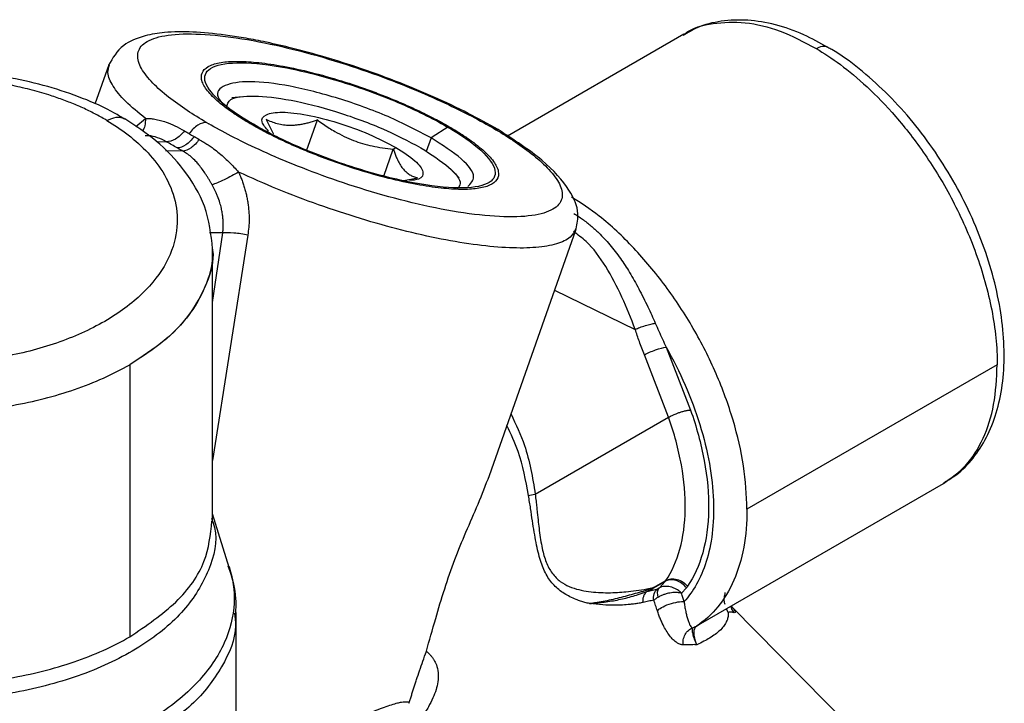
# Model space of a CAD drawing. Extents: x 1.4 to 30.3, y 6.5 to 20.
# Drawn here: x 3.2 to 4, y 19.4 to 20 of the extents above; entities that cross this region are included whole.
import ezdxf

# ---------------------------------------------------------------- set-up
doc = ezdxf.new("R2010")
doc.units = 0
doc.header["$MEASUREMENT"] = 0
doc.layers.get('0').update_dxf_attribs({"linetype": 'CONTINUOUS'})

msp = doc.modelspace()

# ---------------------------------------------------------------- linework, layer by layer
at = {"color": 7, "linetype": 'Continuous'}
for p, q in [((3.74124, 19.97118), (3.59389, 19.88612)), ((3.26127, 19.94567), (3.24975, 19.9129)), ((3.3727, 19.91904), (3.36403, 19.91795)), ((3.25978, 19.89915), (3.25792, 19.90024)), ((3.28382, 19.89407), (3.29185, 19.90094)), ((3.34283, 19.8975), (3.34476, 19.89638)), ((3.39252, 19.90004), (3.39873, 19.88772)), ((3.42642, 19.87378), (3.43549, 19.89957)), ((3.54505, 19.89416), (3.53021, 19.88469)), ((3.58609, 19.89143), (3.58232, 19.89265)), ((3.30116, 19.88154), (3.30957, 19.88145)), ((3.53021, 19.88469), (3.52619, 19.87327)), ((3.32301, 19.87369), (3.30855, 19.87385)), ((3.49077, 19.85259), (3.49873, 19.87522)), ((3.49873, 19.87522), (3.5009, 19.87661)), ((3.55375, 19.85123), (3.54767, 19.85751)), ((3.50763, 19.84911), (3.519, 19.85135)), ((3.57889, 19.60278), (3.65125, 19.80854)), ((3.35639, 19.80531), (3.3454, 19.80544)), ((3.34799, 19.74725), (3.35639, 19.80531)), ((3.37729, 19.80348), (3.34799, 19.61528)), ((3.34799, 19.56463), (3.34799, 19.79186)), ((3.63335, 19.75764), (3.70057, 19.72481)), ((3.72639, 19.70986), (3.7467, 19.65753)), ((3.7284, 19.65145), (3.70821, 19.70348)), ((3.2788, 19.69533), (3.2788, 19.4682)), ((4.00261, 19.69526), (3.79382, 19.57473)), ((3.61716, 19.58723), (3.7284, 19.65145)), ((3.75543, 19.47932), (3.95776, 19.59612)), ((3.36191, 19.52609), (3.34799, 19.57084)), ((3.72545, 19.51447), (3.71516, 19.50854)), ((3.71579, 19.50933), (3.72607, 19.51527)), ((3.72046, 19.50893), (3.72545, 19.51447)), ((3.73915, 19.50456), (3.74323, 19.5091)), ((3.36767, 19.36509), (3.36767, 19.48846)), ((3.77656, 19.49152), (3.77819, 19.48865)), ((3.77819, 19.48865), (3.77668, 19.49159)), ((3.88155, 19.39166), (3.78176, 19.49266)), ((3.75168, 19.47724), (3.7552, 19.47975))]:
    msp.add_line(p, q, dxfattribs=at)
for points, knots in [([(3.86139, 19.96), (3.85466, 19.96379), (3.84011, 19.972), (3.81758, 19.97964), (3.79442, 19.98362), (3.77243, 19.98265), (3.75412, 19.97826), (3.74438, 19.97245), (3.74055, 19.97017)], [0, 0, 0, 0, 0.159489, 0.344662, 0.528952, 0.710141, 0.886208, 1, 1, 1, 1]), ([(3.74131, 19.97107), (3.74153, 19.97124), (3.74817, 19.9767), (3.76528, 19.98076), (3.79187, 19.98203), (3.82124, 19.9752), (3.84145, 19.96457), (3.85156, 19.95926)], [0, 0, 0, 0, 0.008288, 0.256216, 0.504144, 0.752072, 1, 1, 1, 1]), ([(3.58615, 19.89155), (3.57804, 19.89609), (3.56147, 19.90537), (3.53226, 19.91911), (3.50079, 19.93216), (3.46891, 19.94366), (3.43901, 19.953), (3.4129, 19.95999), (3.39152, 19.96483), (3.36868, 19.96916), (3.34414, 19.97246), (3.32277, 19.97339), (3.3061, 19.97263), (3.28949, 19.96991), (3.27073, 19.96205), (3.26456, 19.95129), (3.26116, 19.94536)], [0, 0, 0, 0, 0.075643, 0.154726, 0.234732, 0.312642, 0.385332, 0.449987, 0.504389, 0.548426, 0.632315, 0.71395, 0.755769, 0.816159, 0.89857, 1, 1, 1, 1]), ([(3.34283, 19.8975), (3.33743, 19.90066), (3.332, 19.904), (3.32137, 19.91106), (3.31616, 19.91476), (3.30643, 19.92244), (3.3019, 19.92641), (3.29413, 19.93444), (3.29089, 19.9385), (3.28646, 19.9464), (3.28528, 19.95025), (3.28571, 19.95731), (3.28734, 19.96052), (3.29394, 19.96588), (3.29892, 19.96801), (3.31225, 19.97083), (3.32061, 19.97152), (3.3401, 19.9713), (3.35123, 19.9704), (3.37516, 19.96714), (3.38795, 19.96479), (3.41391, 19.95902), (3.42708, 19.9556), (3.45273, 19.94816), (3.4652, 19.94413), (3.48877, 19.93589), (3.49987, 19.93167), (3.52038, 19.92336), (3.5298, 19.91927), (3.54696, 19.91138), (3.5547, 19.90758), (3.56864, 19.90038), (3.57485, 19.89697), (3.5804, 19.89377)], [0, 0, 0, 0, 0.0625, 0.0625, 0.125, 0.125, 0.1875, 0.1875, 0.25, 0.25, 0.3125, 0.3125, 0.375, 0.375, 0.4375, 0.4375, 0.5, 0.5, 0.5625, 0.5625, 0.625, 0.625, 0.6875, 0.6875, 0.75, 0.75, 0.8125, 0.8125, 0.875, 0.875, 0.9375, 0.9375, 1, 1, 1, 1]), ([(3.85156, 19.95926), (3.85331, 19.96007), (3.85601, 19.96131), (3.85918, 19.96112), (3.8608, 19.96074), (3.86144, 19.96019), (3.86149, 19.96014)], [0, 0, 0, 0, 0.469063, 0.721568, 0.979431, 1, 1, 1, 1]), ([(3.85156, 19.95926), (3.85789, 19.9555), (3.86462, 19.95106), (3.87881, 19.94047), (3.88628, 19.93431), (3.90178, 19.91992), (3.90981, 19.91169), (3.92608, 19.89291), (3.93431, 19.88236), (3.95039, 19.85891), (3.95823, 19.84602), (3.9727, 19.81828), (3.97933, 19.80344), (3.99044, 19.77272), (3.99493, 19.75685), (4.00102, 19.72543), (4.00261, 19.7099), (4.00261, 19.69526)], [0, 0, 0, 0, 0.125, 0.125, 0.25, 0.25, 0.375, 0.375, 0.5, 0.5, 0.625, 0.625, 0.75, 0.75, 0.875, 0.875, 1, 1, 1, 1]), ([(3.95798, 19.59677), (3.9622, 19.59932), (3.97206, 19.60528), (3.98451, 19.61908), (3.99544, 19.63686), (4.00319, 19.65776), (4.00774, 19.68136), (4.00891, 19.70728), (4.00664, 19.73491), (4.00102, 19.76359), (3.99222, 19.79264), (3.98044, 19.82149), (3.96597, 19.84953), (3.94909, 19.87621), (3.93015, 19.90096), (3.90951, 19.9234), (3.88752, 19.94257), (3.8713, 19.95485), (3.86246, 19.95944), (3.86139, 19.96)], [0, 0, 0, 0, 0.044208, 0.103342, 0.162997, 0.224071, 0.286709, 0.35044, 0.414644, 0.478848, 0.542915, 0.606849, 0.670702, 0.734545, 0.798443, 0.862463, 0.926686, 0.991182, 1, 1, 1, 1]), ([(3.3801, 19.89599), (3.37898, 19.89664), (3.37675, 19.89795), (3.37354, 19.8999), (3.37044, 19.90184), (3.36746, 19.90377), (3.36305, 19.90676), (3.35757, 19.91074), (3.35157, 19.91569), (3.34657, 19.92051), (3.34135, 19.92673), (3.33792, 19.93378), (3.33909, 19.94058), (3.34528, 19.94537), (3.35569, 19.94807), (3.3695, 19.94881), (3.38647, 19.94772), (3.4068, 19.94469), (3.43018, 19.93957), (3.45539, 19.93248), (3.47673, 19.92523), (3.49328, 19.91889), (3.5051, 19.91399), (3.51634, 19.90899), (3.52562, 19.90454), (3.53321, 19.90067), (3.53932, 19.89742), (3.54314, 19.89525), (3.54505, 19.89416)], [0, 0, 0, 0, 0.011674, 0.023326, 0.034973, 0.046628, 0.058309, 0.089182, 0.120101, 0.152261, 0.184469, 0.250118, 0.315767, 0.380053, 0.441772, 0.500003, 0.558234, 0.619953, 0.684238, 0.749887, 0.815537, 0.847695, 0.879904, 0.910774, 0.941696, 0.961125, 0.980536, 1, 1, 1, 1]), ([(3.38196, 19.89597), (3.37012, 19.90281), (3.36038, 19.90962), (3.34657, 19.92216), (3.34251, 19.92789), (3.34069, 19.93739), (3.34292, 19.94116), (3.35336, 19.94618), (3.36155, 19.94742), (3.38265, 19.94719), (3.39556, 19.94571), (3.42412, 19.94026), (3.43977, 19.93629), (3.47144, 19.92646), (3.48745, 19.9206), (3.51741, 19.90788), (3.53135, 19.90102), (3.54319, 19.89418)], [0, 0, 0, 0, 0.125, 0.125, 0.25, 0.25, 0.375, 0.375, 0.5, 0.5, 0.625, 0.625, 0.75, 0.75, 0.875, 0.875, 1, 1, 1, 1]), ([(3.27446, 19.9002), (3.27173, 19.90194), (3.2612, 19.90867), (3.23977, 19.91796), (3.21079, 19.92787), (3.17974, 19.935), (3.14749, 19.93943), (3.11458, 19.94106), (3.08163, 19.9399), (3.04923, 19.93595), (3.01796, 19.92926), (2.98839, 19.91989), (2.96106, 19.90791), (2.9365, 19.89343), (2.91527, 19.87656), (2.89804, 19.85757), (2.88519, 19.83689), (2.87785, 19.81521), (2.87486, 19.79989), (2.87564, 19.7922), (2.87568, 19.79175)], [0, 0, 0, 0, 0.0215251, 0.0828438, 0.1441634, 0.2053194, 0.2663119, 0.3272028, 0.3880787, 0.4490221, 0.5101147, 0.5714576, 0.6331398, 0.6952035, 0.7575569, 0.8196411, 0.8806044, 0.9396136, 0.9965223, 1, 1, 1, 1]), ([(3.29185, 19.90094), (3.286, 19.90571), (3.27428, 19.91526), (3.26418, 19.92807), (3.25954, 19.93841), (3.26125, 19.94341), (3.26195, 19.94544)], [0, 0, 0, 0, 0.2710645, 0.5421291, 0.8131936, 1, 1, 1, 1]), ([(3.25792, 19.90024), (3.25637, 19.90112), (3.25326, 19.90289), (3.24843, 19.90541), (3.24349, 19.90786), (3.23842, 19.9102), (3.23322, 19.91245), (3.22791, 19.9146), (3.22246, 19.91666), (3.2169, 19.91863), (3.20804, 19.92154), (3.19562, 19.92509), (3.17867, 19.92893), (3.16054, 19.93201), (3.1336, 19.935), (3.0969, 19.93583), (3.05084, 19.93102), (3.00548, 19.91958), (2.96507, 19.90165), (2.93349, 19.87856), (2.91309, 19.85251), (2.90417, 19.82599), (2.90514, 19.80479), (2.90998, 19.78921), (2.91507, 19.7787), (2.92151, 19.76887), (2.92826, 19.76075), (2.93501, 19.75389), (2.94137, 19.74821), (2.94828, 19.74276), (2.95569, 19.73751), (2.96106, 19.73423), (2.96375, 19.73258)], [0, 0, 0, 0, 0.010128, 0.020221, 0.03029, 0.040344, 0.050393, 0.060448, 0.070519, 0.080615, 0.090747, 0.117841, 0.144953, 0.175223, 0.205509, 0.27223, 0.344534, 0.421105, 0.500004, 0.578903, 0.655475, 0.727779, 0.7945, 0.82477, 0.855055, 0.882149, 0.909261, 0.927464, 0.945581, 0.96367, 0.98179, 1, 1, 1, 1]), ([(3.53021, 19.88469), (3.51871, 19.89072), (3.49572, 19.90279), (3.45276, 19.91829), (3.41162, 19.92877), (3.37728, 19.93272), (3.35635, 19.92925), (3.34934, 19.92165), (3.35548, 19.9142), (3.3574, 19.91187)], [0, 0, 0, 0, 0.154945, 0.309889, 0.464834, 0.619779, 0.774723, 0.929668, 1, 1, 1, 1]), ([(3.3596, 19.91033), (3.36023, 19.91265), (3.36178, 19.91831), (3.38119, 19.92051), (3.41225, 19.91707), (3.45035, 19.90735), (3.48992, 19.89307), (3.51113, 19.88194), (3.52174, 19.87638)], [0, 0, 0, 0, 0.122431, 0.297945, 0.473459, 0.648972, 0.824486, 1, 1, 1, 1]), ([(3.39467, 19.89028), (3.39233, 19.89298), (3.38714, 19.89896), (3.39141, 19.90468), (3.4048, 19.90679), (3.42633, 19.90433), (3.45221, 19.89773), (3.47922, 19.88799), (3.49367, 19.8804), (3.5009, 19.87661)], [0, 0, 0, 0, 0.120499, 0.267082, 0.413666, 0.560249, 0.706833, 0.853416, 1, 1, 1, 1]), ([(3.25978, 19.89915), (3.26576, 19.89562), (3.27173, 19.89164), (3.2833, 19.88268), (3.28891, 19.87768), (3.29922, 19.86654), (3.30392, 19.8604), (3.3117, 19.84695), (3.31478, 19.83964), (3.31843, 19.82402), (3.319, 19.8157), (3.3168, 19.79847), (3.31401, 19.78956), (3.30454, 19.77182), (3.29784, 19.76301), (3.28058, 19.74633), (3.27001, 19.73848), (3.24581, 19.7245), (3.23218, 19.7184), (3.20319, 19.70841), (3.18784, 19.70453), (3.15693, 19.69906), (3.14137, 19.69746), (3.11126, 19.69623), (3.09672, 19.6966), (3.06939, 19.69881), (3.05661, 19.70065), (3.0331, 19.70529), (3.02238, 19.7081), (3.00295, 19.71422), (2.99424, 19.71755), (2.97864, 19.72442), (2.97174, 19.72796), (2.96562, 19.7315)], [0, 0, 0, 0, 0.0625, 0.0625, 0.125, 0.125, 0.1875, 0.1875, 0.25, 0.25, 0.3125, 0.3125, 0.375, 0.375, 0.4375, 0.4375, 0.5, 0.5, 0.5625, 0.5625, 0.625, 0.625, 0.6875, 0.6875, 0.75, 0.75, 0.8125, 0.8125, 0.875, 0.875, 0.9375, 0.9375, 1, 1, 1, 1]), ([(3.25978, 19.89915), (3.26245, 19.90034), (3.26655, 19.90217), (3.2714, 19.90183), (3.27384, 19.90126), (3.27479, 19.90046), (3.27482, 19.90043)], [0, 0, 0, 0, 0.47423, 0.729693, 0.99072, 1, 1, 1, 1]), ([(3.34799, 19.79213), (3.34666, 19.80405), (3.34415, 19.8265), (3.32603, 19.85704), (3.30305, 19.88181), (3.28375, 19.89456), (3.27483, 19.90045)], [0, 0, 0, 0, 0.302288, 0.569145, 0.800861, 1, 1, 1, 1]), ([(3.29185, 19.90094), (3.29188, 19.89881), (3.29192, 19.89472), (3.29024, 19.89159), (3.28943, 19.89009)], [0, 0, 0, 0, 0.5200877, 1, 1, 1, 1]), ([(3.29185, 19.90094), (3.29244, 19.90095), (3.29365, 19.90097), (3.29558, 19.90085), (3.29765, 19.90062), (3.30058, 19.90015), (3.30442, 19.89929), (3.31003, 19.89757), (3.31673, 19.89479), (3.32177, 19.892), (3.32438, 19.89055)], [0, 0, 0, 0, 0.060703, 0.12417, 0.190294, 0.258965, 0.39925, 0.540458, 0.76185, 1, 1, 1, 1]), ([(3.34283, 19.8975), (3.34081, 19.89754), (3.3383, 19.89685), (3.33311, 19.89362), (3.33047, 19.89109), (3.32835, 19.8882)], [0, 0, 0, 0, 0.5, 0.5, 1, 1, 1, 1]), ([(3.43549, 19.89957), (3.43425, 19.89914), (3.43182, 19.89831), (3.42825, 19.89727), (3.42481, 19.89641), (3.4215, 19.89576), (3.41832, 19.89529), (3.41528, 19.89503), (3.41149, 19.89494), (3.40699, 19.89527), (3.40196, 19.8963), (3.39711, 19.89788), (3.39409, 19.89931), (3.39252, 19.90004)], [0, 0, 0, 0, 0.077213, 0.152278, 0.225293, 0.296361, 0.365597, 0.433123, 0.499071, 0.622622, 0.749708, 0.87073, 1, 1, 1, 1]), ([(3.43549, 19.89957), (3.43711, 19.89839), (3.44029, 19.89607), (3.4451, 19.89289), (3.45081, 19.88942), (3.45754, 19.88586), (3.46528, 19.88251), (3.47313, 19.87985), (3.48122, 19.87779), (3.4898, 19.87618), (3.4957, 19.87555), (3.49873, 19.87522)], [0, 0, 0, 0, 0.0870504, 0.1704469, 0.2503241, 0.3772601, 0.5009728, 0.6173292, 0.7388644, 0.8662321, 1, 1, 1, 1]), ([(3.32438, 19.89055), (3.32229, 19.88775), (3.31964, 19.88526), (3.31432, 19.88206), (3.3117, 19.88137), (3.30957, 19.88145)], [0, 0, 0, 0, 0.5, 0.5, 1, 1, 1, 1]), ([(3.58232, 19.89265), (3.58772, 19.88949), (3.59315, 19.88615), (3.60379, 19.87909), (3.60899, 19.87539), (3.61873, 19.86771), (3.62326, 19.86374), (3.63103, 19.85571), (3.63426, 19.85165), (3.63869, 19.84375), (3.63988, 19.8399), (3.63944, 19.83284), (3.63782, 19.82963), (3.63122, 19.82427), (3.62624, 19.82214), (3.6129, 19.81932), (3.60455, 19.81863), (3.58505, 19.81885), (3.57392, 19.81975), (3.54999, 19.82301), (3.53721, 19.82536), (3.51124, 19.83113), (3.49807, 19.83455), (3.47243, 19.84199), (3.45995, 19.84602), (3.43638, 19.85426), (3.42529, 19.85848), (3.40477, 19.86679), (3.39535, 19.87088), (3.37819, 19.87877), (3.37046, 19.88257), (3.35651, 19.88977), (3.35031, 19.89318), (3.34476, 19.89638)], [0, 0, 0, 0, 0.0625, 0.0625, 0.125, 0.125, 0.1875, 0.1875, 0.25, 0.25, 0.3125, 0.3125, 0.375, 0.375, 0.4375, 0.4375, 0.5, 0.5, 0.5625, 0.5625, 0.625, 0.625, 0.6875, 0.6875, 0.75, 0.75, 0.8125, 0.8125, 0.875, 0.875, 0.9375, 0.9375, 1, 1, 1, 1]), ([(3.54505, 19.89416), (3.54617, 19.89351), (3.54841, 19.8922), (3.55162, 19.89025), (3.55472, 19.88831), (3.55769, 19.88638), (3.5621, 19.88339), (3.56758, 19.87941), (3.57359, 19.87446), (3.57859, 19.86964), (3.58381, 19.86342), (3.58723, 19.85637), (3.58607, 19.84957), (3.57988, 19.84478), (3.56947, 19.84208), (3.55566, 19.84134), (3.53868, 19.84243), (3.51835, 19.84546), (3.49498, 19.85058), (3.46977, 19.85767), (3.44843, 19.86492), (3.43188, 19.87126), (3.42006, 19.87616), (3.40881, 19.88116), (3.39953, 19.88561), (3.39194, 19.88948), (3.38584, 19.89273), (3.38202, 19.8949), (3.3801, 19.89599)], [0, 0, 0, 0, 0.011674, 0.023326, 0.034973, 0.046628, 0.058309, 0.089182, 0.120101, 0.152261, 0.184469, 0.250118, 0.315767, 0.380053, 0.441772, 0.500003, 0.558234, 0.619953, 0.684238, 0.749887, 0.815537, 0.847695, 0.879904, 0.910774, 0.941696, 0.961125, 0.980536, 1, 1, 1, 1]), ([(3.54319, 19.89418), (3.55504, 19.88734), (3.56478, 19.88053), (3.57858, 19.86799), (3.58264, 19.86226), (3.58447, 19.85276), (3.58223, 19.84899), (3.5718, 19.84397), (3.56361, 19.84273), (3.5425, 19.84296), (3.5296, 19.84444), (3.50104, 19.84989), (3.48539, 19.85386), (3.45371, 19.86369), (3.4377, 19.86955), (3.40774, 19.88227), (3.39381, 19.88913), (3.38196, 19.89597)], [0, 0, 0, 0, 0.125, 0.125, 0.25, 0.25, 0.375, 0.375, 0.5, 0.5, 0.625, 0.625, 0.75, 0.75, 0.875, 0.875, 1, 1, 1, 1]), ([(3.65135, 19.80885), (3.65216, 19.81305), (3.65423, 19.82389), (3.64616, 19.84213), (3.62515, 19.86628), (3.59925, 19.88306), (3.58615, 19.89155)], [0, 0, 0, 0, 0.153985, 0.398279, 0.695395, 1, 1, 1, 1]), ([(3.30957, 19.88145), (3.30453, 19.88385), (3.29854, 19.88671), (3.29268, 19.88642), (3.29175, 19.88637)], [0, 0, 0, 0, 0.842505, 1, 1, 1, 1]), ([(3.31845, 19.87626), (3.31694, 19.87712), (3.31392, 19.87886), (3.31102, 19.88058), (3.30957, 19.88145)], [0, 0, 0, 0, 0.500243, 1, 1, 1, 1]), ([(3.33256, 19.88577), (3.33062, 19.88305), (3.32816, 19.88052), (3.32309, 19.87711), (3.32054, 19.87626), (3.31845, 19.87626)], [0, 0, 0, 0, 0.5, 0.5, 1, 1, 1, 1]), ([(3.33677, 19.8834), (3.33486, 19.88066), (3.33245, 19.8781), (3.32751, 19.87462), (3.32503, 19.87373), (3.32301, 19.87369)], [0, 0, 0, 0, 0.5, 0.5, 1, 1, 1, 1]), ([(3.33677, 19.8834), (3.33803, 19.88266), (3.3405, 19.88121), (3.3441, 19.87891), (3.34806, 19.87619), (3.35239, 19.87288), (3.35706, 19.86888), (3.36153, 19.86469), (3.3657, 19.86045), (3.36833, 19.85749), (3.36959, 19.85606)], [0, 0, 0, 0, 0.109131, 0.213765, 0.313635, 0.458675, 0.60357, 0.744261, 0.876655, 1, 1, 1, 1]), ([(3.56078, 19.84399), (3.56334, 19.84648), (3.56886, 19.85185), (3.55805, 19.86676), (3.53949, 19.87871), (3.53021, 19.88469)], [0, 0, 0, 0, 0.301813, 0.650906, 1, 1, 1, 1]), ([(3.32301, 19.87369), (3.32224, 19.87412), (3.32071, 19.87497), (3.3192, 19.87583), (3.31845, 19.87626)], [0, 0, 0, 0, 0.498681, 1, 1, 1, 1]), ([(3.34754, 19.84548), (3.34712, 19.84622), (3.34627, 19.84771), (3.34495, 19.84995), (3.34357, 19.8522), (3.34176, 19.85502), (3.33941, 19.85846), (3.33672, 19.86194), (3.33362, 19.86548), (3.33027, 19.86871), (3.32656, 19.8716), (3.32408, 19.87306), (3.32301, 19.87369)], [0, 0, 0, 0, 0.061442, 0.124511, 0.189297, 0.255888, 0.373677, 0.506379, 0.600776, 0.754477, 0.893121, 1, 1, 1, 1]), ([(3.49873, 19.87522), (3.49913, 19.87405), (3.49992, 19.87177), (3.50118, 19.86862), (3.50275, 19.8652), (3.5047, 19.8617), (3.5071, 19.8584), (3.5097, 19.8558), (3.51251, 19.8538), (3.51562, 19.85225), (3.51786, 19.85166), (3.519, 19.85135)], [0, 0, 0, 0, 0.08705, 0.170447, 0.250324, 0.37726, 0.500973, 0.617329, 0.738864, 0.866232, 1, 1, 1, 1]), ([(3.5009, 19.87661), (3.50681, 19.87282), (3.51863, 19.86524), (3.52466, 19.85589), (3.52261, 19.85001), (3.51491, 19.84931), (3.51213, 19.84906)], [0, 0, 0, 0, 0.280501, 0.561002, 0.841503, 1, 1, 1, 1]), ([(3.52174, 19.87638), (3.53023, 19.87089), (3.54721, 19.85992), (3.55683, 19.84756), (3.55308, 19.84342), (3.55181, 19.84202)], [0, 0, 0, 0, 0.398361, 0.796723, 1, 1, 1, 1]), ([(3.36959, 19.85606), (3.36794, 19.85509), (3.36603, 19.85402), (3.36196, 19.85186), (3.3598, 19.85076), (3.35563, 19.84876), (3.35364, 19.84786), (3.35017, 19.84641), (3.3487, 19.84586), (3.34754, 19.84548)], [0, 0, 0, 0, 0.25, 0.25, 0.5, 0.5, 0.75, 0.75, 1, 1, 1, 1]), ([(3.36959, 19.85606), (3.37012, 19.85489), (3.37118, 19.85257), (3.37259, 19.84899), (3.37386, 19.84537), (3.37498, 19.84168), (3.37596, 19.83794), (3.37678, 19.83415), (3.3776, 19.82935), (3.37827, 19.82356), (3.3785, 19.81682), (3.37824, 19.8101), (3.37761, 19.80569), (3.37729, 19.80348)], [0, 0, 0, 0, 0.070977, 0.141733, 0.212434, 0.283244, 0.354329, 0.425851, 0.497971, 0.624014, 0.749107, 0.874139, 1, 1, 1, 1]), ([(3.65089, 19.80867), (3.64969, 19.80623), (3.64711, 19.80099), (3.63569, 19.79582), (3.61865, 19.79277), (3.59627, 19.79247), (3.56949, 19.79485), (3.53908, 19.79984), (3.50605, 19.80729), (3.47143, 19.81697), (3.43637, 19.82856), (3.40174, 19.84166), (3.38031, 19.85126), (3.36959, 19.85606)], [0, 0, 0, 0, 0.079805, 0.171824, 0.263844, 0.355863, 0.447883, 0.539902, 0.631922, 0.723941, 0.815961, 0.90798, 1, 1, 1, 1]), ([(3.35639, 19.80531), (3.35651, 19.80632), (3.35675, 19.80837), (3.35689, 19.81156), (3.35684, 19.81491), (3.35657, 19.81841), (3.35608, 19.82206), (3.35528, 19.82612), (3.35403, 19.83077), (3.35251, 19.83508), (3.3504, 19.84011), (3.34873, 19.84325), (3.34754, 19.84548)], [0, 0, 0, 0, 0.0736203, 0.1507736, 0.2315148, 0.3158917, 0.4039463, 0.4957153, 0.6125266, 0.747072, 0.8208979, 1, 1, 1, 1]), ([(3.79382, 19.57473), (3.79325, 19.58663), (3.79211, 19.61043), (3.78301, 19.64907), (3.76886, 19.68801), (3.74967, 19.72604), (3.72632, 19.76169), (3.69967, 19.79335), (3.67299, 19.8187), (3.65524, 19.83022), (3.6475, 19.83523)], [0, 0, 0, 0, 0.128659, 0.257318, 0.385977, 0.514636, 0.643295, 0.771954, 0.900612, 1, 1, 1, 1]), ([(3.64934, 19.82167), (3.65056, 19.82089), (3.65301, 19.81933), (3.65659, 19.8168), (3.6601, 19.81414), (3.66352, 19.81134), (3.66686, 19.80842), (3.67225, 19.80336), (3.67958, 19.79547), (3.68815, 19.78438), (3.6962, 19.77203), (3.70246, 19.7609), (3.70742, 19.75126), (3.711, 19.7439), (3.71427, 19.73685), (3.71628, 19.73224), (3.71726, 19.73)], [0, 0, 0, 0, 0.041184, 0.082223, 0.123092, 0.163763, 0.20421, 0.244408, 0.364593, 0.491245, 0.608812, 0.738894, 0.809218, 0.876267, 0.939899, 1, 1, 1, 1]), ([(3.37729, 19.80348), (3.37552, 19.80386), (3.37359, 19.80422), (3.36966, 19.80481), (3.36766, 19.80505), (3.36197, 19.80553), (3.35867, 19.80554), (3.35639, 19.80531)], [0, 0, 0, 0, 0.25, 0.25, 0.5, 0.5, 1, 1, 1, 1]), ([(3.70057, 19.72481), (3.69703, 19.73387), (3.69, 19.7519), (3.67667, 19.77729), (3.66312, 19.79633), (3.65265, 19.80383), (3.64902, 19.80643)], [0, 0, 0, 0, 0.291249, 0.579479, 0.854169, 1, 1, 1, 1]), ([(3.34773, 19.79245), (3.34782, 19.79195), (3.34953, 19.78222), (3.34377, 19.76322), (3.33007, 19.73731), (3.3081, 19.71416), (3.28838, 19.70149), (3.2788, 19.69533)], [0, 0, 0, 0, 0.014002, 0.272705, 0.526213, 0.769851, 1, 1, 1, 1]), ([(3.34788, 19.7917), (3.34791, 19.79095), (3.3483, 19.78149), (3.3441, 19.76327), (3.33056, 19.73822), (3.3091, 19.71489), (3.2889, 19.70185), (3.2788, 19.69533)], [0, 0, 0, 0, 0.020978, 0.265734, 0.510489, 0.755245, 1, 1, 1, 1]), ([(3.70057, 19.72481), (3.70167, 19.72532), (3.70299, 19.72587), (3.7059, 19.72697), (3.70748, 19.72751), (3.71062, 19.72848), (3.71216, 19.72891), (3.71496, 19.72958), (3.71621, 19.72983), (3.71726, 19.73)], [0, 0, 0, 0, 0.25, 0.25, 0.5, 0.5, 0.75, 0.75, 1, 1, 1, 1]), ([(3.70821, 19.70348), (3.7068, 19.70717), (3.7041, 19.7142), (3.7017, 19.72139), (3.70057, 19.72481)], [0, 0, 0, 0, 0.524664, 1, 1, 1, 1]), ([(3.71726, 19.73), (3.71825, 19.72777), (3.72024, 19.72329), (3.7233, 19.71659), (3.72536, 19.71211), (3.72639, 19.70986)], [0, 0, 0, 0, 0.3301793, 0.6633884, 1, 1, 1, 1]), ([(3.70821, 19.70348), (3.71076, 19.70496), (3.71421, 19.7065), (3.72094, 19.70886), (3.72418, 19.70967), (3.72639, 19.70986)], [0, 0, 0, 0, 0.5, 0.5, 1, 1, 1, 1]), ([(3.72639, 19.70986), (3.73215, 19.69973), (3.73748, 19.68913), (3.74693, 19.66747), (3.75106, 19.65641), (3.75787, 19.63437), (3.76055, 19.6234), (3.76435, 19.6021), (3.76547, 19.59177), (3.76621, 19.57221), (3.76583, 19.56298), (3.76375, 19.54591), (3.76205, 19.53808), (3.75537, 19.51687), (3.74882, 19.50584), (3.74133, 19.49763)], [0, 0, 0, 0, 0.125, 0.125, 0.25, 0.25, 0.375, 0.375, 0.5, 0.5, 0.625, 0.625, 0.75, 0.75, 1, 1, 1, 1]), ([(2.94474, 19.69533), (2.95174, 19.69129), (2.95962, 19.68724), (2.97745, 19.6794), (2.9874, 19.67559), (3.00961, 19.66859), (3.02187, 19.66539), (3.04874, 19.66008), (3.06335, 19.65798), (3.09458, 19.65545), (3.1112, 19.65503), (3.14561, 19.65643), (3.16339, 19.65826), (3.19872, 19.66452), (3.21626, 19.66895), (3.24939, 19.68037), (3.26497, 19.68735), (3.2788, 19.69533)], [0, 0, 0, 0, 0.125, 0.125, 0.25, 0.25, 0.375, 0.375, 0.5, 0.5, 0.625, 0.625, 0.75, 0.75, 0.875, 0.875, 1, 1, 1, 1]), ([(3.95768, 19.59624), (3.96424, 19.60084), (3.97759, 19.6102), (3.99156, 19.63305), (4.00089, 19.66123), (4.00204, 19.68392), (4.00261, 19.69526)], [0, 0, 0, 0, 0.243679, 0.495786, 0.747893, 1, 1, 1, 1]), ([(3.59693, 19.65408), (3.60101, 19.64554), (3.61095, 19.62475), (3.61486, 19.60115), (3.61716, 19.58723)], [0, 0, 0, 0, 0.4105111, 1, 1, 1, 1]), ([(3.72607, 19.51527), (3.73116, 19.52272), (3.73514, 19.53156), (3.7406, 19.55144), (3.74209, 19.5625), (3.7425, 19.58615), (3.74141, 19.59875), (3.73673, 19.62472), (3.73314, 19.6381), (3.7284, 19.65145)], [0, 0, 0, 0, 0.25, 0.25, 0.5, 0.5, 0.75, 0.75, 1, 1, 1, 1]), ([(3.7284, 19.65145), (3.7287, 19.65162), (3.72936, 19.652), (3.73058, 19.65263), (3.73215, 19.65339), (3.73411, 19.65424), (3.73645, 19.65514), (3.73909, 19.65602), (3.74185, 19.65678), (3.74453, 19.65734), (3.74597, 19.65747), (3.7467, 19.65753)], [0, 0, 0, 0, 0.057063, 0.127836, 0.213275, 0.314007, 0.429958, 0.55992, 0.701209, 0.849642, 1, 1, 1, 1]), ([(3.7467, 19.65753), (3.75162, 19.6437), (3.75555, 19.62941), (3.76074, 19.6012), (3.762, 19.58728), (3.76157, 19.5612), (3.75989, 19.54904), (3.75389, 19.52753), (3.74957, 19.51818), (3.74429, 19.51046)], [0, 0, 0, 0, 0.25, 0.25, 0.5, 0.5, 0.75, 0.75, 1, 1, 1, 1]), ([(3.61158, 19.58616), (3.60926, 19.59871), (3.60545, 19.61932), (3.59692, 19.63747), (3.59358, 19.64456)], [0, 0, 0, 0, 0.6088771, 1, 1, 1, 1]), ([(3.5263, 19.45619), (3.52884, 19.46511), (3.53349, 19.48147), (3.54103, 19.50732), (3.54951, 19.53197), (3.55947, 19.55633), (3.57021, 19.58013), (3.57588, 19.59498), (3.57886, 19.60279)], [0, 0, 0, 0, 0.205005, 0.375734, 0.531326, 0.674223, 0.828578, 1, 1, 1, 1]), ([(3.66239, 19.49596), (3.66115, 19.49626), (3.65867, 19.49685), (3.65498, 19.49799), (3.65078, 19.49954), (3.64623, 19.50156), (3.64137, 19.50425), (3.63693, 19.50737), (3.63289, 19.51107), (3.62935, 19.51535), (3.62625, 19.52022), (3.62362, 19.52571), (3.62139, 19.53192), (3.61949, 19.539), (3.61781, 19.54695), (3.61626, 19.55572), (3.61477, 19.56522), (3.61325, 19.57543), (3.61215, 19.58252), (3.61158, 19.58616)], [0, 0, 0, 0, 0.049398, 0.098184, 0.146395, 0.216853, 0.281461, 0.345798, 0.404913, 0.46224, 0.517125, 0.570273, 0.622946, 0.67752, 0.736084, 0.797279, 0.861434, 0.928905, 1, 1, 1, 1]), ([(3.61716, 19.58723), (3.61739, 19.5853), (3.61781, 19.58166), (3.61835, 19.57654), (3.61895, 19.57072), (3.61964, 19.56422), (3.62084, 19.55405), (3.62263, 19.54236), (3.626, 19.53004), (3.63121, 19.52066), (3.63787, 19.51406), (3.64552, 19.50987), (3.65626, 19.50662), (3.66987, 19.50485), (3.68296, 19.50505), (3.69338, 19.50582), (3.70154, 19.50675), (3.70923, 19.50797), (3.71394, 19.50895), (3.71579, 19.50933)], [0, 0, 0, 0, 0.023199, 0.043736, 0.061615, 0.093666, 0.12296, 0.187751, 0.244428, 0.302536, 0.366641, 0.428858, 0.491676, 0.618028, 0.745135, 0.800186, 0.872517, 0.949823, 1, 1, 1, 1]), ([(3.79382, 19.57473), (3.79382, 19.55233), (3.79009, 19.53209), (3.7757, 19.4988), (3.76504, 19.48576), (3.75168, 19.47724)], [0, 0, 0, 0, 0.5, 0.5, 1, 1, 1, 1]), ([(3.34703, 19.56732), (3.34795, 19.56467), (3.35291, 19.55038), (3.3462, 19.52355), (3.32634, 19.48978), (3.29084, 19.46015), (3.24369, 19.4367), (3.18768, 19.42119), (3.12639, 19.41385), (3.08544, 19.41677), (3.06496, 19.41823)], [0, 0, 0, 0, 0.031502, 0.169859, 0.308216, 0.446573, 0.584929, 0.723286, 0.861643, 1, 1, 1, 1]), ([(3.2788, 19.4682), (3.29252, 19.47752), (3.31997, 19.49615), (3.34369, 19.52995), (3.34618, 19.55341), (3.34738, 19.56467)], [0, 0, 0, 0, 0.342242, 0.684483, 1, 1, 1, 1]), ([(3.36164, 19.52695), (3.36474, 19.51731), (3.36632, 19.50699), (3.36532, 19.48549), (3.36274, 19.47432), (3.35264, 19.45197), (3.34512, 19.4408), (3.32515, 19.41955), (3.3127, 19.40949), (3.2838, 19.39147), (3.26738, 19.38353), (3.23222, 19.3704), (3.21351, 19.36522), (3.17568, 19.35769), (3.15658, 19.35534), (3.11953, 19.35312), (3.10159, 19.35323), (3.0847, 19.35428)], [0, 0, 0, 0, 0.125, 0.125, 0.25, 0.25, 0.375, 0.375, 0.5, 0.5, 0.625, 0.625, 0.75, 0.75, 0.875, 0.875, 1, 1, 1, 1]), ([(3.3672, 19.48773), (3.36734, 19.48997), (3.36802, 19.50014), (3.36591, 19.51367), (3.3621, 19.5242), (3.361, 19.52724)], [0, 0, 0, 0, 0.166879, 0.759871, 1, 1, 1, 1]), ([(3.74323, 19.5091), (3.74228, 19.5104), (3.74105, 19.51168), (3.73812, 19.51383), (3.73643, 19.51471), (3.73295, 19.51575), (3.73119, 19.51593), (3.72801, 19.51561), (3.72659, 19.51514), (3.72545, 19.51447)], [0, 0, 0, 0, 0.25, 0.25, 0.5, 0.5, 0.75, 0.75, 1, 1, 1, 1]), ([(3.72607, 19.51527), (3.72722, 19.51593), (3.72864, 19.51642), (3.73186, 19.51679), (3.73366, 19.51666), (3.73722, 19.51572), (3.73897, 19.51491), (3.74201, 19.51289), (3.74329, 19.51169), (3.74429, 19.51046)], [0, 0, 0, 0, 0.25, 0.25, 0.5, 0.5, 0.75, 0.75, 1, 1, 1, 1]), ([(3.71579, 19.50933), (3.71537, 19.50915), (3.71453, 19.50878), (3.71337, 19.50831), (3.71144, 19.50754), (3.70883, 19.50662), (3.70556, 19.50563), (3.70121, 19.50444), (3.69566, 19.50288), (3.68673, 19.50043), (3.67783, 19.49841), (3.66953, 19.49695), (3.66513, 19.49631), (3.66295, 19.49603), (3.66239, 19.49596)], [0, 0, 0, 0, 0.020326, 0.040371, 0.059861, 0.121759, 0.185016, 0.248696, 0.374857, 0.500058, 0.750722, 0.87572, 0.967966, 1, 1, 1, 1]), ([(3.66239, 19.49596), (3.66476, 19.49616), (3.66889, 19.4965), (3.67711, 19.49748), (3.68692, 19.4991), (3.69679, 19.50154), (3.7038, 19.50369), (3.70767, 19.505), (3.70959, 19.50571), (3.71038, 19.506)], [0, 0, 0, 0, 0.143645, 0.251438, 0.502309, 0.751989, 0.876228, 0.948631, 1, 1, 1, 1]), ([(3.7072, 19.49693), (3.70694, 19.49855), (3.70706, 19.50035), (3.70819, 19.50359), (3.7092, 19.50501), (3.71038, 19.506)], [0, 0, 0, 0, 0.5, 0.5, 1, 1, 1, 1]), ([(3.71038, 19.506), (3.71116, 19.50639), (3.71217, 19.5069), (3.71378, 19.50776), (3.7146, 19.50822), (3.71516, 19.50854)], [0, 0, 0, 0, 0.515349, 0.668652, 1, 1, 1, 1]), ([(3.71038, 19.506), (3.7119, 19.50643), (3.71496, 19.5073), (3.71787, 19.50804), (3.71933, 19.50842)], [0, 0, 0, 0, 0.496642, 1, 1, 1, 1]), ([(3.71612, 19.49879), (3.71577, 19.50049), (3.71585, 19.50241), (3.717, 19.50588), (3.71807, 19.50739), (3.71933, 19.50842)], [0, 0, 0, 0, 0.5, 0.5, 1, 1, 1, 1]), ([(3.71989, 19.50141), (3.71936, 19.50284), (3.71908, 19.50438), (3.71929, 19.50706), (3.71976, 19.50819), (3.72046, 19.50893)], [0, 0, 0, 0, 0.5, 0.5, 1, 1, 1, 1]), ([(3.71933, 19.50842), (3.71947, 19.50846), (3.71977, 19.50856), (3.72023, 19.50881), (3.72046, 19.50893)], [0, 0, 0, 0, 0.498764, 1, 1, 1, 1]), ([(3.73915, 19.50456), (3.73881, 19.50466), (3.73805, 19.50487), (3.73661, 19.5051), (3.73455, 19.50524), (3.73213, 19.50515), (3.72958, 19.50481), (3.72702, 19.50429), (3.72406, 19.50341), (3.72157, 19.50239), (3.72027, 19.50163), (3.71989, 19.50141)], [0, 0, 0, 0, 0.065108, 0.147934, 0.248941, 0.392636, 0.500367, 0.608857, 0.751208, 0.928547, 1, 1, 1, 1]), ([(3.73915, 19.50456), (3.73876, 19.50495), (3.73796, 19.50575), (3.73652, 19.50688), (3.7346, 19.50812), (3.73233, 19.50918), (3.7298, 19.50995), (3.72736, 19.51034), (3.72492, 19.51034), (3.72253, 19.50993), (3.72116, 19.50927), (3.72046, 19.50893)], [0, 0, 0, 0, 0.078245, 0.163421, 0.255541, 0.392769, 0.505853, 0.622417, 0.743536, 0.869354, 1, 1, 1, 1]), ([(3.74133, 19.49763), (3.74097, 19.49879), (3.74025, 19.5011), (3.73951, 19.50341), (3.73915, 19.50456)], [0, 0, 0, 0, 0.501267, 1, 1, 1, 1]), ([(3.77551, 19.4952), (3.77538, 19.49567), (3.77484, 19.49754), (3.7748, 19.50097), (3.77542, 19.50378), (3.77573, 19.50517)], [0, 0, 0, 0, 0.144408, 0.576436, 1, 1, 1, 1]), ([(3.7072, 19.49693), (3.70606, 19.4967), (3.70375, 19.49624), (3.70008, 19.49569), (3.69552, 19.49515), (3.6901, 19.49472), (3.68257, 19.49447), (3.67341, 19.49472), (3.66613, 19.49554), (3.66239, 19.49596)], [0, 0, 0, 0, 0.08593, 0.174779, 0.266565, 0.409259, 0.547543, 0.767678, 1, 1, 1, 1]), ([(3.71612, 19.49879), (3.71465, 19.49851), (3.71175, 19.49795), (3.7087, 19.49726), (3.7072, 19.49693)], [0, 0, 0, 0, 0.507828, 1, 1, 1, 1]), ([(3.71989, 19.50141), (3.71963, 19.50125), (3.71909, 19.50093), (3.71834, 19.50045), (3.71754, 19.49992), (3.71685, 19.4994), (3.71637, 19.49904), (3.71618, 19.49885), (3.71612, 19.49879)], [0, 0, 0, 0, 0.159512, 0.32556, 0.498083, 0.748562, 0.925266, 1, 1, 1, 1]), ([(3.71906, 19.48994), (3.71858, 19.49143), (3.71762, 19.49438), (3.71662, 19.49733), (3.71612, 19.49879)], [0, 0, 0, 0, 0.505519, 1, 1, 1, 1]), ([(3.71906, 19.48994), (3.71968, 19.4907), (3.72078, 19.49163), (3.72414, 19.49361), (3.72641, 19.49464), (3.73132, 19.49634), (3.73391, 19.49698), (3.73827, 19.49767), (3.74004, 19.49773), (3.74133, 19.49763)], [0, 0, 0, 0, 0.25, 0.25, 0.5, 0.5, 0.75, 0.75, 1, 1, 1, 1]), ([(3.74133, 19.49763), (3.74141, 19.49697), (3.74158, 19.49559), (3.74189, 19.49354), (3.74226, 19.49143), (3.74276, 19.48882), (3.74346, 19.48578), (3.74437, 19.48248), (3.74539, 19.47964), (3.74649, 19.47761), (3.74744, 19.47637), (3.74804, 19.47602), (3.74832, 19.47587)], [0, 0, 0, 0, 0.055086, 0.115096, 0.180075, 0.250035, 0.369735, 0.502992, 0.654742, 0.788451, 0.903546, 1, 1, 1, 1]), ([(3.36618, 19.48793), (3.36659, 19.48449), (3.3684, 19.46939), (3.35692, 19.44291), (3.33287, 19.41049), (3.3061, 19.39283), (3.29272, 19.384)], [0, 0, 0, 0, 0.0896953, 0.3931302, 0.6965651, 1, 1, 1, 1]), ([(3.74054, 19.46149), (3.74016, 19.46152), (3.7394, 19.46158), (3.73824, 19.46189), (3.73706, 19.46235), (3.73587, 19.46298), (3.73401, 19.46421), (3.73151, 19.46641), (3.72851, 19.47003), (3.7257, 19.4744), (3.72344, 19.47878), (3.72164, 19.48283), (3.72027, 19.48631), (3.71946, 19.48875), (3.71906, 19.48994)], [0, 0, 0, 0, 0.049335, 0.098738, 0.14839, 0.198468, 0.249145, 0.383652, 0.517839, 0.645131, 0.773552, 0.852236, 0.927475, 1, 1, 1, 1]), ([(3.77819, 19.48865), (3.7782, 19.48809), (3.77823, 19.48695), (3.77805, 19.48528), (3.77771, 19.48363), (3.77719, 19.48199), (3.77619, 19.47967), (3.77431, 19.47672), (3.7712, 19.47336), (3.7673, 19.47016), (3.76288, 19.46723), (3.75779, 19.46436), (3.75401, 19.46254), (3.75201, 19.46157)], [0, 0, 0, 0, 0.047884, 0.096656, 0.146336, 0.196945, 0.248502, 0.369253, 0.497931, 0.618147, 0.748831, 0.866935, 1, 1, 1, 1]), ([(3.78321, 19.48839), (3.7828, 19.48848), (3.78199, 19.48867), (3.78073, 19.4888), (3.77947, 19.48881), (3.77861, 19.48871), (3.77819, 19.48865)], [0, 0, 0, 0, 0.259347, 0.512448, 0.759325, 1, 1, 1, 1]), ([(3.78321, 19.48839), (3.7823, 19.48965), (3.78109, 19.49131), (3.78055, 19.49327), (3.78041, 19.49374)], [0, 0, 0, 0, 0.759807, 1, 1, 1, 1]), ([(3.78068, 19.49375), (3.78212, 19.49209), (3.78509, 19.48865), (3.78385, 19.48848), (3.78321, 19.48839)], [0, 0, 0, 0, 0.485723, 1, 1, 1, 1]), ([(3.78102, 19.49338), (3.78116, 19.49324), (3.78162, 19.49279), (3.78177, 19.49259), (3.78188, 19.49246)], [0, 0, 0, 0, 0.325505, 1, 1, 1, 1]), ([(3.74054, 19.46149), (3.74039, 19.46287), (3.74043, 19.46436), (3.74098, 19.46732), (3.74148, 19.46879), (3.74293, 19.47146), (3.74386, 19.47266), (3.74597, 19.4746), (3.74714, 19.47535), (3.74832, 19.47587)], [0, 0, 0, 0, 0.25, 0.25, 0.5, 0.5, 0.75, 0.75, 1, 1, 1, 1]), ([(3.74832, 19.47587), (3.74832, 19.47583), (3.74831, 19.47568), (3.74823, 19.47536), (3.74816, 19.47473), (3.74809, 19.47379), (3.74817, 19.47231), (3.74845, 19.47065), (3.749, 19.46858), (3.74971, 19.46638), (3.75067, 19.464), (3.75158, 19.46234), (3.75201, 19.46157)], [0, 0, 0, 0, 0.022955, 0.076352, 0.142918, 0.283244, 0.387043, 0.544013, 0.664478, 0.782115, 0.898807, 1, 1, 1, 1]), ([(3.75201, 19.46157), (3.75119, 19.46357), (3.75059, 19.46548), (3.74982, 19.46894), (3.74964, 19.47048), (3.74965, 19.47449), (3.75038, 19.47633), (3.75168, 19.47724)], [0, 0, 0, 0, 0.25, 0.25, 0.5, 0.5, 1, 1, 1, 1]), ([(3.06162, 19.43137), (3.08084, 19.42896), (3.10059, 19.42794), (3.13991, 19.42876), (3.15948, 19.43059), (3.19723, 19.43699), (3.2154, 19.44156), (3.24924, 19.45315), (3.26489, 19.46017), (3.2788, 19.4682)], [0, 0, 0, 0, 0.25, 0.25, 0.5, 0.5, 0.75, 0.75, 1, 1, 1, 1]), ([(3.75201, 19.46157), (3.75152, 19.46161), (3.75043, 19.4617), (3.7486, 19.46169), (3.7461, 19.46159), (3.74339, 19.46143), (3.74137, 19.46147), (3.74054, 19.46149)], [0, 0, 0, 0, 0.128624, 0.291276, 0.488018, 0.790457, 1, 1, 1, 1]), ([(3.5118, 19.41274), (3.51213, 19.41376), (3.51278, 19.4158), (3.51379, 19.41898), (3.51483, 19.42223), (3.5159, 19.42557), (3.51701, 19.42898), (3.51856, 19.43373), (3.52065, 19.44), (3.52337, 19.44793), (3.52531, 19.45341), (3.5263, 19.45619)], [0, 0, 0, 0, 0.081769, 0.162953, 0.243697, 0.324143, 0.404439, 0.484731, 0.652212, 0.823572, 1, 1, 1, 1]), ([(3.5263, 19.45619), (3.52694, 19.45564), (3.5282, 19.45456), (3.52989, 19.45279), (3.53138, 19.45096), (3.53268, 19.44904), (3.53378, 19.44705), (3.53526, 19.44363), (3.53642, 19.43826), (3.53613, 19.43114), (3.53448, 19.424), (3.53186, 19.417), (3.52805, 19.40956), (3.52305, 19.40177), (3.51893, 19.39678), (3.51678, 19.39419)], [0, 0, 0, 0, 0.041751, 0.082372, 0.12196, 0.160615, 0.198449, 0.235578, 0.344792, 0.458296, 0.549753, 0.648847, 0.756476, 0.873344, 1, 1, 1, 1]), ([(3.36765, 19.35222), (3.36985, 19.35334), (3.3742, 19.35557), (3.38065, 19.35883), (3.38695, 19.362), (3.39311, 19.36508), (3.39912, 19.36806), (3.40497, 19.37095), (3.41067, 19.37374), (3.41622, 19.37644), (3.42161, 19.37905), (3.42684, 19.38155), (3.43882, 19.38724), (3.45634, 19.39532), (3.47643, 19.40398), (3.49188, 19.40994), (3.50075, 19.41274), (3.50563, 19.41382), (3.50824, 19.41415), (3.51016, 19.41409), (3.51143, 19.41366), (3.51168, 19.41305), (3.5118, 19.41274)], [0, 0, 0, 0, 0.031035, 0.061507, 0.091421, 0.120786, 0.149609, 0.177897, 0.205661, 0.232907, 0.259647, 0.285891, 0.311648, 0.442225, 0.563734, 0.671805, 0.777993, 0.82114, 0.864756, 0.909004, 0.954036, 1, 1, 1, 1])]:
    msp.add_open_spline(points, degree=3, knots=knots, dxfattribs=at)
for points in [[(3.32438, 19.89055), (3.32571, 19.88976), (3.32703, 19.88897), (3.32835, 19.8882)], [(3.5804, 19.89377), (3.58105, 19.89339), (3.58169, 19.89302), (3.58232, 19.89265)], [(3.32835, 19.8882), (3.32972, 19.8874), (3.33112, 19.88659), (3.33256, 19.88577)], [(3.33256, 19.88577), (3.33393, 19.88499), (3.33533, 19.8842), (3.33677, 19.8834)], [(3.61158, 19.58616), (3.61284, 19.58647), (3.61482, 19.58685), (3.61716, 19.58723)], [(3.72545, 19.51447), (3.72567, 19.51472), (3.72588, 19.51498), (3.72607, 19.51527)], [(3.71516, 19.50854), (3.71538, 19.50878), (3.71559, 19.50905), (3.71579, 19.50933)], [(3.74429, 19.51046), (3.74396, 19.50997), (3.74361, 19.50952), (3.74323, 19.5091)], [(3.74832, 19.47587), (3.74955, 19.47619), (3.75068, 19.47666), (3.75168, 19.47724)]]:
    msp.add_open_spline(points, degree=3, dxfattribs=at)

doc.saveas('drawing.dxf')
